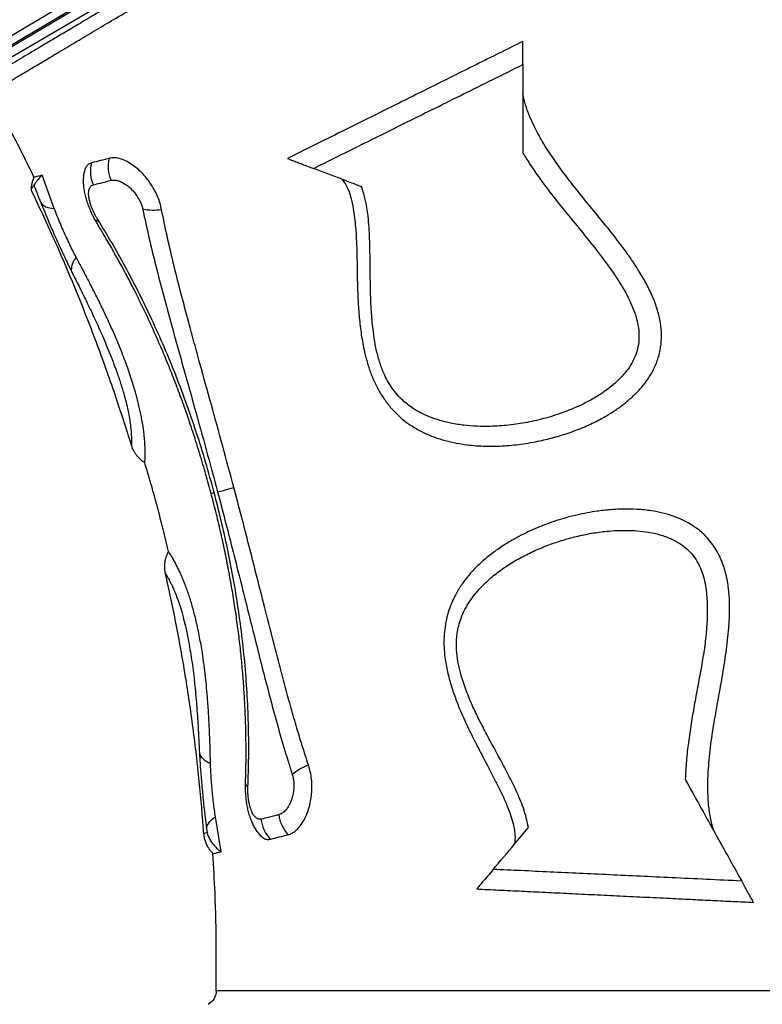
# Model space of a CAD drawing. Units: millimetres. Extents: x 3285.23 to 3289.4, y 622.16 to 628.84.
# Drawn here: x 3286.74 to 3287.21, y 624.69 to 625.31 of the extents above; entities that cross this region are included whole.
import ezdxf

# ---------------------------------------------------------------- set-up
doc = ezdxf.new("R2010")
doc.units = ezdxf.units.MM

msp = doc.modelspace()

# ---------------------------------------------------------------- linework, layer by layer
at = {"color": 7, "linetype": 'Continuous', "lineweight": 25, "extrusion": (0, 0, -1)}
for p, q in [((3287.42426, 625.71219), (3286.70704, 625.28656)), ((3286.7096, 625.28226), (3287.42681, 625.70789)), ((3287.07264, 625.48724), (3286.69874, 625.26822)), ((3286.72593, 625.29079), (3286.92154, 625.40688)), ((3286.7612, 625.19301), (3286.75347, 625.21401)), ((3286.81015, 625.04293), (3286.81016, 625.04293)), ((3286.86702, 624.78506), (3286.86344, 624.80711)), ((3286.85617, 624.79655), (3286.85616, 624.79654)), ((3286.85777, 624.79968), (3286.85813, 624.79704))]:
    msp.add_line(p, q, dxfattribs=at)
at = {"color": 7, "linetype": 'Continuous', "lineweight": 25, "extrusion": (0, 0, -1), "flags": 128}
for points in [[(-3286.75261, 625.19669), (-3286.75323, 625.19592), (-3286.75399, 625.19524), (-3286.75489, 625.19463), (-3286.75593, 625.19412), (-3286.75709, 625.19369), (-3286.75836, 625.19336), (-3286.75973, 625.19313), (-3286.7612, 625.19301)], [(-3286.8648, 625.01321), (-3286.86567, 625.01344), (-3286.86668, 625.01371), (-3286.86782, 625.01401), (-3286.86909, 625.01435), (-3286.87046, 625.01471), (-3286.87194, 625.01511), (-3286.8735, 625.01552), (-3286.87513, 625.01595)], [(-3286.86068, 625.01229), (-3286.86075, 625.0123), (-3286.86098, 625.01237), (-3286.86137, 625.01247), (-3286.86192, 625.01262), (-3286.86262, 625.0128)], [(-3286.85777, 624.79968), (-3286.85793, 624.80065), (-3286.85826, 624.80162), (-3286.85875, 624.80259), (-3286.85939, 624.80355), (-3286.86019, 624.80449), (-3286.86114, 624.8054), (-3286.86222, 624.80628), (-3286.86344, 624.80711)]]:
    msp.add_lwpolyline(points, dxfattribs=at)
at = {"color": 7, "linetype": 'Continuous', "lineweight": 25, "extrusion": (0, 0, -1)}
for centre, radius, start, end in [((-3286.80598, 625.21654), 0.02169, 336.84649, 14.54345), ((-3286.81785, 625.21941), 0.02227, 337.44119, 14.10058), ((-3286.76666, 625.20465), 0.02, 0.32796, 23.89848), ((-3286.82394, 625.22584), 0.03409, 260.96806, 281.10836), ((-3286.79132, 625.18453), 0.00302, 333.75813, 30.79739), ((-3286.78346, 625.15433), 0.01124, 351.50903, 42.47146), ((-3286.8638, 624.85164), 0.01126, 288.07097, 339.00424), ((-3286.93433, 624.80812), 0.03412, 49.47851, 69.59785), ((-3286.88567, 624.82889), 0.00316, 301.03788, 354.96079), ((-3286.92583, 624.81108), 0.02221, 316.69776, 353.41029), ((-3286.91406, 624.80799), 0.02165, 316.21114, 353.94612), ((-3286.85394, 624.69685), 0.01, 180.72751, 240.47943)]:
    msp.add_arc(centre, radius, start, end, dxfattribs=at)
at = {"color": 7, "linetype": 'Continuous', "lineweight": 25}
for points, knots in [([(3286.72079, 625.26639), (3286.72077, 625.26638), (3286.7206, 625.26627), (3286.72134, 625.26672), (3286.72307, 625.26775), (3286.72603, 625.26951), (3286.73007, 625.27191), (3286.73523, 625.27498), (3286.74149, 625.2787), (3286.74881, 625.28306), (3286.75715, 625.28802), (3286.76648, 625.29358), (3286.77679, 625.29971), (3286.78807, 625.30641), (3286.80028, 625.31368), (3286.81338, 625.32147), (3286.8273, 625.32975), (3286.84199, 625.33848), (3286.8574, 625.34765), (3286.87352, 625.35724), (3286.89032, 625.36722), (3286.90772, 625.37757), (3286.92566, 625.38824), (3286.94405, 625.39917), (3286.96284, 625.41034), (3286.98199, 625.42173), (3287.00149, 625.43332), (3287.02125, 625.44506), (3287.04118, 625.45691), (3287.0612, 625.46881), (3287.08124, 625.48072), (3287.10127, 625.49263), (3287.12126, 625.5045), (3287.14114, 625.51632), (3287.16082, 625.52801), (3287.18021, 625.53953), (3287.19924, 625.55084), (3287.21788, 625.56192), (3287.23611, 625.57275), (3287.25386, 625.5833), (3287.27106, 625.59352), (3287.28763, 625.60336), (3287.30351, 625.6128), (3287.31866, 625.62179), (3287.33306, 625.63035), (3287.34669, 625.63845), (3287.35947, 625.64604), (3287.37135, 625.6531), (3287.38228, 625.65959), (3287.39223, 625.6655), (3287.40119, 625.67082), (3287.40915, 625.67555), (3287.41607, 625.67966), (3287.42193, 625.68314), (3287.42658, 625.68591), (3287.4301, 625.688), (3287.43255, 625.68945), (3287.43409, 625.69037), (3287.43428, 625.69048), (3287.43438, 625.69054)], [0, 0, 0, 0, 0.002188, 0.020115, 0.038043, 0.055941, 0.073784, 0.091626, 0.109525, 0.127452, 0.145379, 0.163278, 0.18112, 0.198966, 0.216868, 0.234799, 0.252729, 0.270631, 0.288477, 0.30633, 0.324239, 0.342176, 0.360114, 0.378023, 0.395876, 0.413733, 0.431648, 0.44959, 0.467533, 0.485447, 0.503305, 0.521163, 0.539078, 0.557022, 0.574966, 0.592881, 0.61074, 0.628596, 0.646509, 0.664451, 0.682393, 0.700306, 0.718162, 0.736015, 0.753925, 0.771863, 0.789801, 0.80771, 0.825564, 0.843413, 0.861319, 0.879254, 0.897189, 0.915095, 0.932944, 0.949697, 0.966472, 0.983248, 1, 1, 1, 1]), ([(3287.26666, 625.60089), (3287.26177, 625.59799), (3287.25199, 625.59218), (3287.2368, 625.58316), (3287.22122, 625.57391), (3287.20523, 625.56442), (3287.18966, 625.55517), (3287.17461, 625.54624), (3287.16013, 625.53764), (3287.14546, 625.52893), (3287.13053, 625.52006), (3287.11539, 625.51107), (3287.10002, 625.50194), (3287.08457, 625.49277), (3287.06924, 625.48367), (3287.05411, 625.47468), (3287.03915, 625.46579), (3287.02421, 625.45692), (3287.00922, 625.44802), (3286.99424, 625.43912), (3286.97925, 625.43022), (3286.9644, 625.4214), (3286.94989, 625.41278), (3286.93576, 625.40439), (3286.92201, 625.39623), (3286.90849, 625.3882), (3286.89513, 625.38026), (3286.88199, 625.37246), (3286.86908, 625.36478), (3286.8565, 625.35731), (3286.84444, 625.35015), (3286.83292, 625.34331), (3286.82194, 625.33678), (3286.81136, 625.3305), (3286.80113, 625.32442), (3286.79132, 625.3186), (3286.78193, 625.31302), (3286.77305, 625.30774), (3286.7648, 625.30284), (3286.75719, 625.29832), (3286.75021, 625.29417), (3286.74376, 625.29034), (3286.73783, 625.28681), (3286.73245, 625.28362), (3286.72765, 625.28077), (3286.72346, 625.27828), (3286.71996, 625.27619), (3286.71711, 625.27451), (3286.71492, 625.2732), (3286.71331, 625.27225), (3286.7124, 625.27171), (3286.71202, 625.27148), (3286.71213, 625.27155), (3286.71213, 625.27155)], [0, 0, 0, 0, 0.022302, 0.04463, 0.066958, 0.089492, 0.112026, 0.131423, 0.15082, 0.170353, 0.189885, 0.209842, 0.229799, 0.249903, 0.270007, 0.289405, 0.308802, 0.328335, 0.347867, 0.367825, 0.387782, 0.407887, 0.427991, 0.44739, 0.466789, 0.486322, 0.505856, 0.525815, 0.545774, 0.565879, 0.585985, 0.605383, 0.624781, 0.644314, 0.663847, 0.683806, 0.703764, 0.723869, 0.743974, 0.763369, 0.782765, 0.802295, 0.821825, 0.84178, 0.861736, 0.881838, 0.90194, 0.921331, 0.940723, 0.960249, 0.979775, 0.999726, 1, 1, 1, 1]), ([(3287.05839, 625.29891), (3287.05341, 625.29643), (3287.04345, 625.29148), (3287.02868, 625.28414), (3287.01408, 625.27687), (3286.99956, 625.26965), (3286.98521, 625.26251), (3286.971, 625.25545), (3286.95708, 625.24852), (3286.94197, 625.24101), (3286.92582, 625.23298), (3286.91469, 625.22744), (3286.90911, 625.22467)], [0, 0, 0, 0, 0.091646, 0.183293, 0.275575, 0.367858, 0.462148, 0.556438, 0.651422, 0.746406, 0.872994, 1, 1, 1, 1]), ([(3287.05839, 625.28423), (3287.05839, 625.28547), (3287.05839, 625.28798), (3287.05839, 625.29176), (3287.05839, 625.29553), (3287.05839, 625.29777), (3287.05839, 625.29891)], [0, 0, 0, 0, 0.2402223, 0.4869129, 0.7384746, 1, 1, 1, 1]), ([(3286.92563, 625.21837), (3286.92996, 625.22052), (3286.93862, 625.22481), (3286.95288, 625.23188), (3286.96833, 625.23955), (3286.98523, 625.24793), (3287.00273, 625.25661), (3287.02088, 625.26562), (3287.03942, 625.27482), (3287.05207, 625.28109), (3287.05839, 625.28423)], [0, 0, 0, 0, 0.108391, 0.216978, 0.34415, 0.47164, 0.603019, 0.734398, 0.867199, 1, 1, 1, 1]), ([(3287.05839, 625.28423), (3287.05839, 625.27798), (3287.05839, 625.25931), (3287.05839, 625.24066), (3287.05839, 625.22826)], [0, 0, 0, 0, 0.334803, 1, 1, 1, 1]), ([(3286.74834, 625.21269), (3286.74817, 625.21307), (3286.74299, 625.22411), (3286.73381, 625.24202), (3286.72439, 625.25932), (3286.7206, 625.26629)], [0, 0, 0, 0, 0.020805, 0.605708, 1, 1, 1, 1]), ([(3286.94371, 625.21148), (3286.94447, 625.21048), (3286.94599, 625.20848), (3286.94801, 625.20426), (3286.9497, 625.19903), (3286.95125, 625.19105), (3286.9524, 625.18122), (3286.95305, 625.16958), (3286.95328, 625.15796), (3286.95341, 625.14635), (3286.95379, 625.13496), (3286.95459, 625.12382), (3286.95585, 625.11291), (3286.95763, 625.10321), (3286.95982, 625.09479), (3286.96222, 625.08769), (3286.96519, 625.08081), (3286.96884, 625.07432), (3286.97309, 625.06833), (3286.97765, 625.06324), (3286.98236, 625.05903), (3286.98708, 625.05555), (3286.99252, 625.05225), (3286.99872, 625.04926), (3287.00567, 625.04672), (3287.01279, 625.04481), (3287.02146, 625.04319), (3287.03177, 625.04218), (3287.04373, 625.04216), (3287.05579, 625.04319), (3287.06719, 625.04509), (3287.07789, 625.04761), (3287.08786, 625.05065), (3287.09769, 625.05443), (3287.10728, 625.05901), (3287.11537, 625.0638), (3287.12202, 625.06849), (3287.1273, 625.07286), (3287.13224, 625.07772), (3287.1367, 625.08313), (3287.14052, 625.08907), (3287.14363, 625.09572), (3287.1457, 625.10304), (3287.14656, 625.11084), (3287.1461, 625.11868), (3287.14446, 625.12687), (3287.14161, 625.13527), (3287.13765, 625.14378), (3287.13229, 625.15316), (3287.12553, 625.16335), (3287.11736, 625.17429), (3287.10882, 625.18494), (3287.10013, 625.19548), (3287.0919, 625.20564), (3287.08425, 625.21552), (3287.07726, 625.22518), (3287.07081, 625.23521), (3287.0659, 625.24425), (3287.0624, 625.25213), (3287.05999, 625.2587), (3287.05893, 625.26322), (3287.05839, 625.26548)], [0, 0, 0, 0, 0.006801, 0.013622, 0.024846, 0.036106, 0.057325, 0.078573, 0.099889, 0.121225, 0.142518, 0.162337, 0.182163, 0.201938, 0.215278, 0.228641, 0.241956, 0.255431, 0.268966, 0.282442, 0.293919, 0.305428, 0.316917, 0.331978, 0.347092, 0.362227, 0.377319, 0.401407, 0.425578, 0.449767, 0.473877, 0.493811, 0.513841, 0.533872, 0.553839, 0.57372, 0.586297, 0.598889, 0.611452, 0.624191, 0.636968, 0.649675, 0.663663, 0.677652, 0.691574, 0.705511, 0.722172, 0.738903, 0.755616, 0.779965, 0.804334, 0.82875, 0.853185, 0.877591, 0.898879, 0.920199, 0.941473, 0.962698, 0.975135, 0.987585, 1, 1, 1, 1]), ([(3287.05839, 625.22826), (3287.0598, 625.22596), (3287.06399, 625.21914), (3287.0717, 625.20829), (3287.08147, 625.19573), (3287.09155, 625.18342), (3287.10162, 625.1711), (3287.10988, 625.16044), (3287.11633, 625.15145), (3287.12105, 625.14422), (3287.12527, 625.1367), (3287.12856, 625.12936), (3287.13087, 625.12228), (3287.13207, 625.11582), (3287.13219, 625.10956), (3287.1315, 625.10494), (3287.13022, 625.10045), (3287.12839, 625.09612), (3287.12521, 625.09103), (3287.12137, 625.08638), (3287.11703, 625.08216), (3287.11183, 625.07796), (3287.10578, 625.07386), (3287.09888, 625.06998), (3287.09178, 625.06663), (3287.08314, 625.06319), (3287.07296, 625.05992), (3287.06124, 625.05718), (3287.04948, 625.05541), (3287.03885, 625.0547), (3287.02938, 625.05474), (3287.02104, 625.05536), (3287.01281, 625.05666), (3287.00549, 625.05852), (3286.99906, 625.06079), (3286.99351, 625.06334), (3286.98854, 625.06628), (3286.98416, 625.06955), (3286.98037, 625.07303), (3286.97692, 625.07696), (3286.9739, 625.08133), (3286.9713, 625.08602), (3286.96877, 625.0918), (3286.96654, 625.09872), (3286.96475, 625.10667), (3286.96333, 625.11597), (3286.96235, 625.12655), (3286.96182, 625.13837), (3286.96164, 625.15016), (3286.96155, 625.16193), (3286.96132, 625.17218), (3286.9609, 625.18089), (3286.96031, 625.18805), (3286.95927, 625.19519), (3286.95787, 625.20148), (3286.95655, 625.20528), (3286.95602, 625.20679)], [0, 0, 0, 0, 0.016973, 0.050432, 0.083916, 0.117446, 0.150981, 0.184483, 0.202599, 0.220755, 0.238859, 0.256903, 0.27128, 0.285633, 0.298092, 0.310538, 0.315008, 0.327628, 0.340266, 0.353277, 0.366339, 0.379382, 0.396736, 0.414143, 0.431573, 0.448961, 0.476435, 0.503999, 0.53157, 0.559055, 0.578996, 0.598986, 0.618953, 0.638861, 0.653266, 0.66769, 0.682072, 0.693581, 0.705119, 0.716611, 0.727959, 0.739353, 0.750714, 0.767774, 0.784916, 0.802037, 0.827326, 0.852638, 0.878005, 0.90339, 0.928741, 0.944058, 0.959409, 0.974708, 0.989953, 1, 1, 1, 1]), ([(3286.78498, 625.22198), (3286.78428, 625.22173), (3286.78288, 625.22121), (3286.78138, 625.21944), (3286.7805, 625.21769), (3286.78034, 625.21629), (3286.78031, 625.21598)], [0, 0, 0, 0, 0.304061, 0.607957, 0.913377, 1, 1, 1, 1]), ([(3286.79626, 625.22484), (3286.79429, 625.22434), (3286.79035, 625.22334), (3286.78677, 625.22244), (3286.78498, 625.22198)], [0, 0, 0, 0, 0.499753, 1, 1, 1, 1]), ([(3286.82929, 625.19218), (3286.82899, 625.19352), (3286.82838, 625.19622), (3286.82693, 625.20028), (3286.8251, 625.2042), (3286.82293, 625.20794), (3286.82047, 625.21142), (3286.81765, 625.21475), (3286.81454, 625.21777), (3286.81103, 625.22056), (3286.80734, 625.22282), (3286.80344, 625.22447), (3286.79963, 625.22532), (3286.79738, 625.225), (3286.79626, 625.22484)], [0, 0, 0, 0, 0.068615, 0.137235, 0.205689, 0.274178, 0.345573, 0.417009, 0.500132, 0.583297, 0.681477, 0.779675, 0.889865, 1, 1, 1, 1]), ([(3286.90911, 625.22467), (3286.90994, 625.22435), (3286.9116, 625.22372), (3286.91447, 625.22262), (3286.91761, 625.22143), (3286.92129, 625.22002), (3286.92409, 625.21896), (3286.92563, 625.21837)], [0, 0, 0, 0, 0.188141, 0.376277, 0.569991, 0.763667, 1, 1, 1, 1]), ([(3286.75347, 625.21401), (3286.75273, 625.21331), (3286.75122, 625.2119), (3286.74981, 625.21004), (3286.74879, 625.20843), (3286.74845, 625.20793), (3286.74828, 625.20768)], [0, 0, 0, 0, 0.246954, 0.500737, 0.747494, 1, 1, 1, 1]), ([(3286.75347, 625.21401), (3286.75264, 625.2138), (3286.75096, 625.21337), (3286.74938, 625.21297), (3286.74846, 625.21274), (3286.74843, 625.21273), (3286.74842, 625.21273)], [0, 0, 0, 0, 0.265688, 0.531376, 0.79904, 1, 1, 1, 1]), ([(3286.78861, 625.18323), (3286.7882, 625.18391), (3286.78723, 625.18551), (3286.78583, 625.18817), (3286.78442, 625.19115), (3286.78316, 625.1942), (3286.78206, 625.19729), (3286.78112, 625.20048), (3286.78038, 625.20378), (3286.77991, 625.20704), (3286.77971, 625.21018), (3286.77983, 625.21309), (3286.78001, 625.21502), (3286.78023, 625.21596), (3286.78024, 625.21599)], [0, 0, 0, 0, 0.0678908, 0.1610083, 0.2530979, 0.3450737, 0.4379902, 0.5313968, 0.6308721, 0.7340624, 0.8258462, 0.9134813, 0.9969749, 1, 1, 1, 1]), ([(3286.95602, 625.20679), (3286.95191, 625.20835), (3286.94167, 625.21226), (3286.93163, 625.21608), (3286.92563, 625.21837)], [0, 0, 0, 0, 0.401993, 1, 1, 1, 1]), ([(3286.74666, 625.20477), (3286.74666, 625.20476), (3286.74665, 625.2047), (3286.74675, 625.20514), (3286.7471, 625.20615), (3286.74784, 625.20711), (3286.74828, 625.20768)], [0, 0, 0, 0, 0.0628316, 0.3340734, 0.6057449, 1, 1, 1, 1]), ([(3286.74828, 625.20768), (3286.74852, 625.20706), (3286.74996, 625.2034), (3286.75141, 625.19974), (3286.75261, 625.19669)], [0, 0, 0, 0, 0.1684004, 1, 1, 1, 1]), ([(3286.78873, 625.18608), (3286.78835, 625.18671), (3286.78744, 625.18822), (3286.78612, 625.19084), (3286.78492, 625.19367), (3286.78401, 625.19635), (3286.7834, 625.19872), (3286.78306, 625.20085), (3286.78295, 625.20274), (3286.78309, 625.20437), (3286.78347, 625.20573), (3286.78406, 625.20677), (3286.7849, 625.2076), (3286.78563, 625.20786), (3286.78603, 625.20801)], [0, 0, 0, 0, 0.07044, 0.169526, 0.268535, 0.352257, 0.435947, 0.512564, 0.589191, 0.667386, 0.745625, 0.824848, 0.904116, 1, 1, 1, 1]), ([(3286.78603, 625.20801), (3286.78748, 625.20837), (3286.79104, 625.20928), (3286.79496, 625.21028), (3286.79729, 625.21087)], [0, 0, 0, 0, 0.4056443, 1, 1, 1, 1]), ([(3286.79729, 625.21087), (3286.79768, 625.21094), (3286.79867, 625.21113), (3286.80043, 625.21098), (3286.80266, 625.21035), (3286.80515, 625.20916), (3286.80758, 625.20751), (3286.80976, 625.20561), (3286.81166, 625.20362), (3286.81334, 625.20146), (3286.81476, 625.19923), (3286.81585, 625.19712), (3286.81668, 625.19503), (3286.81714, 625.19348), (3286.81732, 625.19261), (3286.81737, 625.19239)], [0, 0, 0, 0, 0.066027, 0.164472, 0.262944, 0.377103, 0.49121, 0.57387, 0.656557, 0.739136, 0.80477, 0.870313, 0.925985, 0.981634, 1, 1, 1, 1]), ([(3286.8101, 625.04291), (3286.80674, 625.05355), (3286.79983, 625.07544), (3286.78803, 625.10826), (3286.77495, 625.14156), (3286.7612, 625.17381), (3286.75133, 625.19473), (3286.7466, 625.20475)], [0, 0, 0, 0, 0.192387, 0.395753, 0.601175, 0.809048, 1, 1, 1, 1]), ([(3286.75261, 625.19669), (3286.75284, 625.19612), (3286.75381, 625.19368), (3286.75572, 625.18908), (3286.75808, 625.18359), (3286.76029, 625.17857), (3286.76227, 625.17412), (3286.76437, 625.16946), (3286.7668, 625.16418), (3286.7695, 625.1584), (3286.7714, 625.15458), (3286.77235, 625.15268)], [0, 0, 0, 0, 0.0423505, 0.1813517, 0.3203542, 0.4047652, 0.5047662, 0.6051332, 0.7051418, 0.8525627, 1, 1, 1, 1]), ([(3286.77517, 625.16192), (3286.77448, 625.16324), (3286.7731, 625.16587), (3286.77093, 625.17034), (3286.76874, 625.17502), (3286.76659, 625.17982), (3286.76454, 625.18458), (3286.7627, 625.18905), (3286.76168, 625.19173), (3286.7612, 625.19301)], [0, 0, 0, 0, 0.145242, 0.29048, 0.435764, 0.58104, 0.725398, 0.869739, 1, 1, 1, 1]), ([(3286.81737, 625.19239), (3286.81863, 625.18647), (3286.82114, 625.17462), (3286.8256, 625.15645), (3286.83041, 625.13798), (3286.83539, 625.11967), (3286.84037, 625.10173), (3286.84529, 625.08419), (3286.85106, 625.0636), (3286.85763, 625.03995), (3286.86241, 625.02213), (3286.8648, 625.01321)], [0, 0, 0, 0, 0.101902, 0.203819, 0.308712, 0.413615, 0.511003, 0.608419, 0.705817, 0.852905, 1, 1, 1, 1]), ([(3286.87513, 625.01595), (3286.87279, 625.02472), (3286.86809, 625.04225), (3286.86086, 625.06847), (3286.85481, 625.09026), (3286.85003, 625.10765), (3286.84603, 625.12234), (3286.84169, 625.13864), (3286.83714, 625.15657), (3286.83288, 625.17445), (3286.83049, 625.18627), (3286.82929, 625.19218)], [0, 0, 0, 0, 0.147423, 0.294841, 0.442193, 0.516008, 0.589822, 0.691941, 0.794052, 0.897034, 1, 1, 1, 1]), ([(3286.86066, 625.01228), (3286.86043, 625.0132), (3286.8591, 625.01827), (3286.85643, 625.02769), (3286.85264, 625.0404), (3286.84859, 625.05302), (3286.84442, 625.06521), (3286.84014, 625.077), (3286.83573, 625.08847), (3286.83118, 625.09964), (3286.8265, 625.11055), (3286.82172, 625.12117), (3286.81684, 625.13148), (3286.81212, 625.14102), (3286.80746, 625.15004), (3286.80288, 625.15853), (3286.79797, 625.16728), (3286.79322, 625.17548), (3286.79, 625.18083), (3286.78858, 625.18318)], [0, 0, 0, 0, 0.015008, 0.083343, 0.155727, 0.225965, 0.294271, 0.360894, 0.426049, 0.490444, 0.553938, 0.616398, 0.677777, 0.738045, 0.78884, 0.843056, 0.896004, 0.95415, 1, 1, 1, 1]), ([(3286.86262, 625.0128), (3286.86086, 625.01924), (3286.85733, 625.03212), (3286.85133, 625.05126), (3286.84479, 625.07024), (3286.83772, 625.08887), (3286.83015, 625.10711), (3286.82235, 625.12435), (3286.81436, 625.14071), (3286.8062, 625.15621), (3286.79768, 625.17141), (3286.79171, 625.18119), (3286.78873, 625.18608)], [0, 0, 0, 0, 0.104411, 0.20882, 0.313865, 0.418906, 0.521767, 0.624837, 0.718205, 0.811569, 0.905787, 1, 1, 1, 1]), ([(3286.81872, 625.03183), (3286.81871, 625.03186), (3286.8187, 625.03193), (3286.81877, 625.03314), (3286.81883, 625.03479), (3286.81887, 625.03635), (3286.81888, 625.03829), (3286.81884, 625.0405), (3286.81874, 625.04291), (3286.81857, 625.04545), (3286.81832, 625.04837), (3286.81787, 625.05227), (3286.81725, 625.05647), (3286.81646, 625.06082), (3286.81575, 625.06428), (3286.81495, 625.06786), (3286.81372, 625.07281), (3286.81217, 625.0784), (3286.81027, 625.08451), (3286.8085, 625.08979), (3286.8066, 625.09508), (3286.80421, 625.10139), (3286.8013, 625.10858), (3286.79782, 625.11662), (3286.79422, 625.12449), (3286.79049, 625.13229), (3286.78669, 625.13995), (3286.78282, 625.14749), (3286.77897, 625.15484), (3286.77644, 625.15956), (3286.77517, 625.16192)], [0, 0, 0, 0, 0.046812, 0.1142452, 0.1461325, 0.1780165, 0.2103763, 0.2427292, 0.2683641, 0.2939944, 0.3202618, 0.3465225, 0.387283, 0.4082599, 0.4292363, 0.4496427, 0.4700506, 0.5119606, 0.5396387, 0.5673242, 0.5957719, 0.6242252, 0.6691664, 0.7141257, 0.7602156, 0.8063146, 0.8544916, 0.902674, 0.9513355, 1, 1, 1, 1]), ([(3286.77235, 625.15268), (3286.77386, 625.14969), (3286.77688, 625.14371), (3286.78157, 625.13421), (3286.78634, 625.12423), (3286.79038, 625.11535), (3286.79361, 625.10786), (3286.79609, 625.10188), (3286.79851, 625.09572), (3286.80096, 625.08907), (3286.80295, 625.0832), (3286.8045, 625.07824), (3286.8058, 625.07377), (3286.80712, 625.06866), (3286.80829, 625.06332), (3286.80911, 625.05863), (3286.80956, 625.05517), (3286.80983, 625.0526), (3286.81003, 625.05004), (3286.81013, 625.04768), (3286.81016, 625.04568), (3286.81016, 625.04432), (3286.81014, 625.04342), (3286.81013, 625.04289), (3286.81015, 625.04292), (3286.81015, 625.04293)], [0, 0, 0, 0, 0.0712958, 0.1425788, 0.215295, 0.2879736, 0.3265606, 0.3651394, 0.4046351, 0.4441093, 0.4898014, 0.513294, 0.5367788, 0.5745269, 0.6136276, 0.6521305, 0.6917233, 0.7177228, 0.7437296, 0.796723, 0.8397081, 0.8827044, 0.9264287, 0.9701573, 1, 1, 1, 1]), ([(3286.81868, 625.03176), (3286.81835, 625.03196), (3286.81739, 625.03254), (3286.81598, 625.0337), (3286.81447, 625.03518), (3286.81318, 625.03676), (3286.81209, 625.03838), (3286.81122, 625.04002), (3286.81056, 625.04154), (3286.81026, 625.04251), (3286.81013, 625.04293)], [0, 0, 0, 0, 0.081976, 0.232952, 0.379199, 0.520432, 0.656188, 0.785739, 0.907848, 1, 1, 1, 1]), ([(3286.83357, 624.97534), (3286.83246, 624.98011), (3286.82881, 624.99577), (3286.82379, 625.0146), (3286.81955, 625.02855), (3286.81857, 625.03179)], [0, 0, 0, 0, 0.251294, 0.826131, 1, 1, 1, 1]), ([(3286.8648, 625.01321), (3286.86636, 625.00727), (3286.8695, 624.99537), (3286.87418, 624.97711), (3286.8789, 624.95844), (3286.88357, 624.93977), (3286.88812, 624.92154), (3286.89259, 624.90378), (3286.89716, 624.88607), (3286.90188, 624.86846), (3286.90681, 624.85101), (3286.91037, 624.83971), (3286.91216, 624.83406)], [0, 0, 0, 0, 0.098025, 0.196048, 0.300798, 0.405545, 0.503913, 0.602303, 0.700656, 0.800435, 0.90026, 1, 1, 1, 1]), ([(3286.92243, 624.8401), (3286.92109, 624.8442), (3286.9184, 624.85239), (3286.91462, 624.86498), (3286.91096, 624.87774), (3286.90743, 624.89064), (3286.90399, 624.90361), (3286.89948, 624.92099), (3286.89461, 624.94017), (3286.88932, 624.96111), (3286.88467, 624.97938), (3286.87996, 624.99767), (3286.87674, 625.00986), (3286.87513, 625.01595)], [0, 0, 0, 0, 0.073735, 0.147475, 0.221638, 0.295803, 0.369493, 0.443185, 0.590939, 0.693076, 0.795216, 0.897607, 1, 1, 1, 1]), ([(3286.88253, 624.82861), (3286.88262, 624.83172), (3286.8828, 624.83798), (3286.88288, 624.84761), (3286.88281, 624.85757), (3286.88256, 624.86788), (3286.88212, 624.87841), (3286.88148, 624.88915), (3286.88063, 624.90011), (3286.87956, 624.91127), (3286.87826, 624.92263), (3286.87672, 624.93416), (3286.87493, 624.94587), (3286.8729, 624.95775), (3286.8706, 624.96982), (3286.86804, 624.98207), (3286.8652, 624.99449), (3286.86272, 625.00459), (3286.86113, 625.01053), (3286.86066, 625.01228)], [0, 0, 0, 0, 0.052063, 0.104604, 0.160029, 0.216356, 0.27364, 0.331905, 0.391168, 0.451433, 0.512692, 0.574902, 0.638048, 0.70233, 0.767713, 0.834254, 0.902005, 0.971011, 1, 1, 1, 1]), ([(3286.88404, 624.82618), (3286.88425, 624.83242), (3286.88466, 624.84491), (3286.88451, 624.86406), (3286.88375, 624.88345), (3286.88233, 624.90296), (3286.88027, 624.92246), (3286.87768, 624.94137), (3286.8746, 624.95971), (3286.87111, 624.97747), (3286.86716, 624.99519), (3286.86414, 625.00693), (3286.86262, 625.0128)], [0, 0, 0, 0, 0.102964, 0.205935, 0.310125, 0.41432, 0.517373, 0.62064, 0.715234, 0.80983, 0.904914, 1, 1, 1, 1]), ([(3287.17952, 624.79829), (3287.17874, 624.80114), (3287.17716, 624.80685), (3287.17607, 624.81573), (3287.17567, 624.82465), (3287.17593, 624.83585), (3287.17709, 624.84926), (3287.17935, 624.86484), (3287.1821, 624.88034), (3287.18493, 624.89583), (3287.18744, 624.91137), (3287.18901, 624.92492), (3287.18966, 624.93645), (3287.18956, 624.94589), (3287.18871, 624.95422), (3287.18727, 624.96138), (3287.18549, 624.96734), (3287.1832, 624.97278), (3287.18046, 624.97764), (3287.1774, 624.9819), (3287.17331, 624.98643), (3287.16794, 624.99087), (3287.16132, 624.99481), (3287.15436, 624.99777), (3287.14723, 624.99989), (3287.1394, 625.00142), (3287.13093, 625.00229), (3287.1219, 625.00245), (3287.11295, 625.00193), (3287.10259, 625.00064), (3287.09094, 624.99833), (3287.07821, 624.99466), (3287.066, 624.98999), (3287.05562, 624.98495), (3287.04692, 624.97989), (3287.03974, 624.97499), (3287.03299, 624.96955), (3287.02711, 624.96385), (3287.02208, 624.95797), (3287.01787, 624.95195), (3287.01451, 624.94585), (3287.01198, 624.93976), (3287.01018, 624.93383), (3287.00895, 624.92763), (3287.00836, 624.92121), (3287.00837, 624.9147), (3287.00901, 624.90727), (3287.0105, 624.89904), (3287.01293, 624.89015), (3287.01631, 624.88044), (3287.02067, 624.87), (3287.02599, 624.85886), (3287.03161, 624.84794), (3287.03717, 624.83742), (3287.04248, 624.8272), (3287.04652, 624.81875), (3287.04946, 624.81177), (3287.0514, 624.80634), (3287.05272, 624.8013), (3287.05341, 624.79676), (3287.05356, 624.79306), (3287.0532, 624.79076), (3287.05304, 624.78976)], [0, 0, 0, 0, 0.015835, 0.031754, 0.047734, 0.063654, 0.091736, 0.119844, 0.148011, 0.176195, 0.204347, 0.232457, 0.249311, 0.266176, 0.282993, 0.294091, 0.305208, 0.316287, 0.325656, 0.335053, 0.344418, 0.358453, 0.3725, 0.386033, 0.39962, 0.413181, 0.429972, 0.446818, 0.463688, 0.480511, 0.506205, 0.531991, 0.557783, 0.583485, 0.601078, 0.618714, 0.636331, 0.653898, 0.668504, 0.683132, 0.697713, 0.70937, 0.721058, 0.732704, 0.744381, 0.756101, 0.767789, 0.784257, 0.800793, 0.817308, 0.839933, 0.862588, 0.885278, 0.907952, 0.928491, 0.949021, 0.959472, 0.969926, 0.980341, 0.987462, 0.994566, 1, 1, 1, 1]), ([(3287.06191, 624.80031), (3287.06153, 624.80239), (3287.06076, 624.80656), (3287.05884, 624.8126), (3287.05596, 624.82001), (3287.05196, 624.82871), (3287.04684, 624.83862), (3287.0415, 624.84837), (3287.03628, 624.85795), (3287.03131, 624.86745), (3287.0267, 624.87692), (3287.02257, 624.8867), (3287.01951, 624.89572), (3287.0175, 624.90389), (3287.01642, 624.91108), (3287.01619, 624.91764), (3287.01672, 624.92342), (3287.01771, 624.92839), (3287.01931, 624.93355), (3287.02164, 624.93875), (3287.0247, 624.94391), (3287.02892, 624.94962), (3287.03452, 624.95564), (3287.04164, 624.9617), (3287.04931, 624.96709), (3287.05745, 624.97187), (3287.06599, 624.97606), (3287.07486, 624.97969), (3287.08404, 624.98281), (3287.0935, 624.98536), (3287.1032, 624.98729), (3287.11214, 624.98841), (3287.12022, 624.98889), (3287.12737, 624.98886), (3287.13456, 624.98829), (3287.14174, 624.98711), (3287.14881, 624.98513), (3287.15513, 624.98237), (3287.16052, 624.97889), (3287.16491, 624.97491), (3287.16847, 624.97018), (3287.17117, 624.96497), (3287.17307, 624.95944), (3287.17432, 624.95376), (3287.17528, 624.94602), (3287.17558, 624.93623), (3287.17491, 624.92446), (3287.17345, 624.91274), (3287.17147, 624.90106), (3287.16926, 624.88943), (3287.16709, 624.87779), (3287.16511, 624.86612), (3287.16337, 624.8544), (3287.16201, 624.84262), (3287.16165, 624.83472), (3287.16146, 624.83078)], [0, 0, 0, 0, 0.013367, 0.026789, 0.040201, 0.064277, 0.088379, 0.112514, 0.136634, 0.15934, 0.182091, 0.204768, 0.227376, 0.24261, 0.257882, 0.273051, 0.283984, 0.294961, 0.305901, 0.319621, 0.333399, 0.347152, 0.369315, 0.391496, 0.413746, 0.436053, 0.458374, 0.480644, 0.502956, 0.525317, 0.547665, 0.569961, 0.585702, 0.601457, 0.617186, 0.633013, 0.648872, 0.66463, 0.677189, 0.689734, 0.702114, 0.714506, 0.726671, 0.73889, 0.751092, 0.775793, 0.800524, 0.825386, 0.850361, 0.875352, 0.900227, 0.925177, 0.950144, 0.975085, 1, 1, 1, 1]), ([(3286.83178, 624.96151), (3286.83168, 624.96198), (3286.83144, 624.96309), (3286.83127, 624.96493), (3286.83126, 624.96702), (3286.8315, 624.9692), (3286.83199, 624.9714), (3286.8327, 624.97351), (3286.83337, 624.9748), (3286.83368, 624.97541)], [0, 0, 0, 0, 0.101973, 0.239304, 0.385424, 0.538529, 0.696283, 0.857023, 1, 1, 1, 1]), ([(3286.86031, 624.84094), (3286.86023, 624.84412), (3286.86008, 624.85049), (3286.85973, 624.86049), (3286.85923, 624.87084), (3286.8586, 624.88033), (3286.85789, 624.88876), (3286.85715, 624.89606), (3286.85624, 624.90353), (3286.85528, 624.91026), (3286.85431, 624.91615), (3286.85339, 624.92122), (3286.85236, 624.92629), (3286.85101, 624.93231), (3286.84958, 624.93786), (3286.84815, 624.94283), (3286.84704, 624.94641), (3286.84592, 624.94975), (3286.84479, 624.95288), (3286.84367, 624.9558), (3286.84248, 624.95871), (3286.84126, 624.96151), (3286.84002, 624.96415), (3286.83887, 624.96646), (3286.83762, 624.96882), (3286.83638, 624.97102), (3286.83525, 624.9729), (3286.83443, 624.97422), (3286.83381, 624.97518), (3286.83374, 624.9753), (3286.83371, 624.97537)], [0, 0, 0, 0, 0.057904, 0.115801, 0.174537, 0.233259, 0.271388, 0.309511, 0.34835, 0.387177, 0.412831, 0.43848, 0.46471, 0.490934, 0.532611, 0.554047, 0.575482, 0.596356, 0.617231, 0.63873, 0.660233, 0.686948, 0.713671, 0.741134, 0.768602, 0.811787, 0.854989, 0.899288, 0.943594, 1, 1, 1, 1]), ([(3286.85605, 624.79654), (3286.85517, 624.80757), (3286.85339, 624.82991), (3286.84943, 624.86337), (3286.84448, 624.89689), (3286.83868, 624.92961), (3286.83402, 624.95106), (3286.83175, 624.9615)], [0, 0, 0, 0, 0.198949, 0.402747, 0.605586, 0.807874, 1, 1, 1, 1]), ([(3286.83178, 624.96151), (3286.83177, 624.96152), (3286.83175, 624.96154), (3286.83177, 624.96152), (3286.83177, 624.96151)], [0, 0, 0, 0, 0.62062, 1, 1, 1, 1]), ([(3286.83177, 624.96151), (3286.83181, 624.96143), (3286.83188, 624.96129), (3286.83244, 624.96036), (3286.83315, 624.95912), (3286.83396, 624.95764), (3286.83476, 624.95611), (3286.8357, 624.95422), (3286.8368, 624.95183), (3286.83808, 624.94881), (3286.83957, 624.94492), (3286.84093, 624.94089), (3286.84205, 624.93715), (3286.84314, 624.93323), (3286.84444, 624.92804), (3286.84582, 624.92159), (3286.84704, 624.91502), (3286.84812, 624.90838), (3286.84905, 624.90172), (3286.84972, 624.89625), (3286.85034, 624.89066), (3286.8509, 624.88496), (3286.85149, 624.87805), (3286.85199, 624.87126), (3286.85246, 624.86387), (3286.8529, 624.85593), (3286.85316, 624.85039), (3286.85329, 624.84761)], [0, 0, 0, 0, 0.059818, 0.112145, 0.164749, 0.197096, 0.229437, 0.262428, 0.295405, 0.331447, 0.368141, 0.407345, 0.427727, 0.44811, 0.486518, 0.525973, 0.564969, 0.603996, 0.644531, 0.685081, 0.703957, 0.747989, 0.792028, 0.836591, 0.881157, 0.940503, 1, 1, 1, 1]), ([(3286.85329, 624.84761), (3286.85341, 624.84548), (3286.8536, 624.84191), (3286.85401, 624.83638), (3286.85442, 624.83145), (3286.85488, 624.82622), (3286.85539, 624.82076), (3286.856, 624.81467), (3286.85669, 624.80828), (3286.8573, 624.80316), (3286.85767, 624.80042), (3286.85777, 624.79968)], [0, 0, 0, 0, 0.148345, 0.248413, 0.348836, 0.448894, 0.55919, 0.669483, 0.808944, 0.948406, 1, 1, 1, 1]), ([(3286.86344, 624.80711), (3286.86322, 624.80857), (3286.86277, 624.81148), (3286.86218, 624.81631), (3286.86164, 624.82131), (3286.86116, 624.82641), (3286.86077, 624.83144), (3286.86045, 624.8364), (3286.86036, 624.8394), (3286.86031, 624.84094)], [0, 0, 0, 0, 0.140884, 0.281784, 0.422566, 0.563358, 0.706104, 0.848854, 1, 1, 1, 1]), ([(3286.90966, 624.79585), (3286.91045, 624.79611), (3286.91202, 624.79665), (3286.91431, 624.79828), (3286.91672, 624.80068), (3286.91915, 624.80412), (3286.92133, 624.80847), (3286.92299, 624.81327), (3286.92406, 624.81803), (3286.92462, 624.82283), (3286.92472, 624.82753), (3286.92431, 624.83229), (3286.92353, 624.83655), (3286.92276, 624.83905), (3286.92243, 624.8401)], [0, 0, 0, 0, 0.081755, 0.163879, 0.245681, 0.352646, 0.459567, 0.55047, 0.641296, 0.717038, 0.792722, 0.868861, 0.944971, 1, 1, 1, 1]), ([(3286.91216, 624.83406), (3286.91231, 624.83354), (3286.91267, 624.83236), (3286.91302, 624.83038), (3286.91322, 624.82822), (3286.91322, 624.82607), (3286.91303, 624.82359), (3286.91256, 624.82089), (3286.9117, 624.81792), (3286.91041, 624.81485), (3286.90862, 624.81197), (3286.90674, 624.81005), (3286.9051, 624.80897), (3286.90421, 624.80868), (3286.90376, 624.80853)], [0, 0, 0, 0, 0.045376, 0.102714, 0.160088, 0.21763, 0.275224, 0.364881, 0.454676, 0.562674, 0.703292, 0.843948, 0.921983, 1, 1, 1, 1]), ([(3286.8914, 624.79596), (3286.89129, 624.79608), (3286.89059, 624.79687), (3286.88946, 624.7985), (3286.888, 624.80089), (3286.88672, 624.80354), (3286.88559, 624.8064), (3286.88465, 624.80943), (3286.88388, 624.81256), (3286.8833, 624.81571), (3286.88288, 624.81887), (3286.8826, 624.82204), (3286.88248, 624.82523), (3286.88246, 624.82744), (3286.88253, 624.82856), (3286.88253, 624.82863)], [0, 0, 0, 0, 0.014457, 0.094343, 0.179161, 0.266887, 0.358808, 0.452993, 0.545414, 0.636606, 0.724788, 0.813564, 0.903111, 0.993631, 1, 1, 1, 1]), ([(3286.89252, 624.8057), (3286.89228, 624.80566), (3286.89164, 624.80553), (3286.89058, 624.80569), (3286.88937, 624.80629), (3286.88821, 624.8074), (3286.88697, 624.80922), (3286.88591, 624.81166), (3286.8851, 624.81449), (3286.88458, 624.81707), (3286.88422, 624.81974), (3286.88398, 624.82283), (3286.88402, 624.82494), (3286.88404, 624.82618)], [0, 0, 0, 0, 0.054966, 0.14638, 0.237723, 0.328414, 0.419026, 0.550444, 0.633907, 0.717393, 0.7998, 0.882242, 1, 1, 1, 1]), ([(3287.16146, 624.83078), (3287.16748, 624.81995), (3287.17939, 624.79852), (3287.19133, 624.77705), (3287.19724, 624.76642)], [0, 0, 0, 0, 0.505199, 1, 1, 1, 1]), ([(3286.90376, 624.80853), (3286.90144, 624.80795), (3286.89753, 624.80696), (3286.89397, 624.80607), (3286.89252, 624.8057)], [0, 0, 0, 0, 0.594053, 1, 1, 1, 1]), ([(3286.86202, 624.7838), (3286.86179, 624.78402), (3286.86099, 624.78477), (3286.85982, 624.78627), (3286.85854, 624.78826), (3286.85748, 624.79048), (3286.8567, 624.79285), (3286.85626, 624.79492), (3286.85619, 624.79615), (3286.85617, 624.79655)], [0, 0, 0, 0, 0.0659532, 0.2301719, 0.395203, 0.5607616, 0.7414878, 0.9166649, 1, 1, 1, 1]), ([(3286.85813, 624.79704), (3286.85745, 624.79687), (3286.85624, 624.79657), (3286.8562, 624.79656), (3286.85618, 624.79655)], [0, 0, 0, 0, 0.564414, 1, 1, 1, 1]), ([(3286.85813, 624.79704), (3286.85814, 624.79704), (3286.85853, 624.79557), (3286.85968, 624.79277), (3286.86212, 624.78941), (3286.86463, 624.78687), (3286.86622, 624.78566), (3286.86702, 624.78506)], [0, 0, 0, 0, 0.00112, 0.346714, 0.669393, 0.834735, 1, 1, 1, 1]), ([(3286.89143, 624.79599), (3286.89175, 624.7956), (3286.89264, 624.79449), (3286.89428, 624.7934), (3286.89631, 624.79269), (3286.89772, 624.7929), (3286.89843, 624.793)], [0, 0, 0, 0, 0.147684, 0.414895, 0.707383, 1, 1, 1, 1]), ([(3286.89843, 624.793), (3286.90021, 624.79346), (3286.90378, 624.79436), (3286.9077, 624.79535), (3286.90966, 624.79585)], [0, 0, 0, 0, 0.499753, 1, 1, 1, 1]), ([(3287.03965, 624.77384), (3287.0441, 624.77914), (3287.05147, 624.78789), (3287.05895, 624.79679), (3287.06191, 624.80031)], [0, 0, 0, 0, 0.604079, 1, 1, 1, 1]), ([(3286.86385, 624.69672), (3286.86394, 624.70586), (3286.86415, 624.72654), (3286.86347, 624.75558), (3286.8623, 624.77544), (3286.86182, 624.78378)], [0, 0, 0, 0, 0.31488, 0.71228, 1, 1, 1, 1]), ([(3286.86201, 624.78379), (3286.862, 624.78379), (3286.86199, 624.78378), (3286.86285, 624.784), (3286.86443, 624.7844), (3286.86616, 624.78484), (3286.86702, 624.78506)], [0, 0, 0, 0, 0.173988, 0.447889, 0.723945, 1, 1, 1, 1]), ([(3287.03965, 624.77384), (3287.03846, 624.77242), (3287.03603, 624.76953), (3287.0332, 624.76617), (3287.03092, 624.76345), (3287.02978, 624.76211), (3287.02921, 624.76143)], [0, 0, 0, 0, 0.291289, 0.590919, 0.79448, 1, 1, 1, 1]), ([(3287.19724, 624.76642), (3287.18978, 624.76678), (3287.17485, 624.76748), (3287.15343, 624.76849), (3287.13291, 624.76946), (3287.11339, 624.77038), (3287.09427, 624.77128), (3287.07558, 624.77216), (3287.05729, 624.77302), (3287.04553, 624.77357), (3287.03965, 624.77384)], [0, 0, 0, 0, 0.132882, 0.2661554, 0.3880931, 0.5103331, 0.6321387, 0.7539443, 0.8769722, 1, 1, 1, 1]), ([(3287.20475, 624.75291), (3287.20426, 624.75379), (3287.20327, 624.75557), (3287.20162, 624.75854), (3287.19989, 624.76165), (3287.19842, 624.76429), (3287.19753, 624.76589), (3287.19724, 624.76642)], [0, 0, 0, 0, 0.21775, 0.441849, 0.661669, 0.886235, 1, 1, 1, 1]), ([(3287.02921, 624.76143), (3287.03386, 624.7612), (3287.04316, 624.76075), (3287.05766, 624.76005), (3287.07254, 624.75933), (3287.08794, 624.75858), (3287.10379, 624.75781), (3287.1201, 624.75702), (3287.13675, 624.75621), (3287.15219, 624.75546), (3287.16629, 624.75477), (3287.17899, 624.75416), (3287.19181, 624.75353), (3287.20044, 624.75312), (3287.20475, 624.75291)], [0, 0, 0, 0, 0.0893573, 0.1787145, 0.2686932, 0.3586718, 0.450609, 0.5425462, 0.6351597, 0.7277731, 0.7956943, 0.8636156, 0.9318078, 1, 1, 1, 1]), ([(3287.69387, 624.69693), (3287.69379, 624.69693), (3287.69361, 624.69693), (3287.69221, 624.69693), (3287.68999, 624.69693), (3287.68688, 624.69693), (3287.68263, 624.69693), (3287.67704, 624.69693), (3287.6699, 624.69693), (3287.66149, 624.69692), (3287.65177, 624.69692), (3287.64076, 624.69692), (3287.62868, 624.69692), (3287.61561, 624.69692), (3287.60164, 624.69692), (3287.58653, 624.69691), (3287.5703, 624.69691), (3287.55296, 624.69691), (3287.53491, 624.6969), (3287.51622, 624.6969), (3287.49699, 624.6969), (3287.47689, 624.69689), (3287.45597, 624.69689), (3287.43427, 624.69689), (3287.41228, 624.69688), (3287.39008, 624.69688), (3287.36775, 624.69687), (3287.34493, 624.69687), (3287.32168, 624.69686), (3287.29807, 624.69686), (3287.27462, 624.69685), (3287.25141, 624.69685), (3287.2285, 624.69684), (3287.20553, 624.69683), (3287.18257, 624.69683), (3287.15971, 624.69682), (3287.13744, 624.69682), (3287.11584, 624.69681), (3287.09494, 624.6968), (3287.07441, 624.6968), (3287.05433, 624.69679), (3287.03479, 624.69679), (3287.01622, 624.69678), (3286.99866, 624.69677), (3286.98212, 624.69677), (3286.96634, 624.69676), (3286.95141, 624.69676), (3286.9374, 624.69675), (3286.92461, 624.69675), (3286.91307, 624.69674), (3286.90276, 624.69674), (3286.89351, 624.69673), (3286.8854, 624.69673), (3286.87849, 624.69673), (3286.87303, 624.69673), (3286.86893, 624.69672), (3286.86603, 624.69672), (3286.86442, 624.69672), (3286.86374, 624.69672), (3286.86394, 624.69672), (3286.86394, 624.69672)], [0, 0, 0, 0, 0.014762, 0.029548, 0.044342, 0.059128, 0.07389, 0.091528, 0.10918, 0.126818, 0.144969, 0.163135, 0.181285, 0.198923, 0.216575, 0.234213, 0.252363, 0.270528, 0.288679, 0.306316, 0.323967, 0.341604, 0.359754, 0.377918, 0.396068, 0.413704, 0.431354, 0.44899, 0.467138, 0.485302, 0.50345, 0.521086, 0.538734, 0.556369, 0.574517, 0.592679, 0.610827, 0.628461, 0.646109, 0.663744, 0.681891, 0.700052, 0.718199, 0.735834, 0.753482, 0.771117, 0.789265, 0.807426, 0.825574, 0.84321, 0.86086, 0.878497, 0.896645, 0.914809, 0.932958, 0.949703, 0.966471, 0.98324, 0.999985, 1, 1, 1, 1])]:
    msp.add_open_spline(points, degree=3, knots=knots, dxfattribs=at)

doc.saveas('drawing.dxf')
